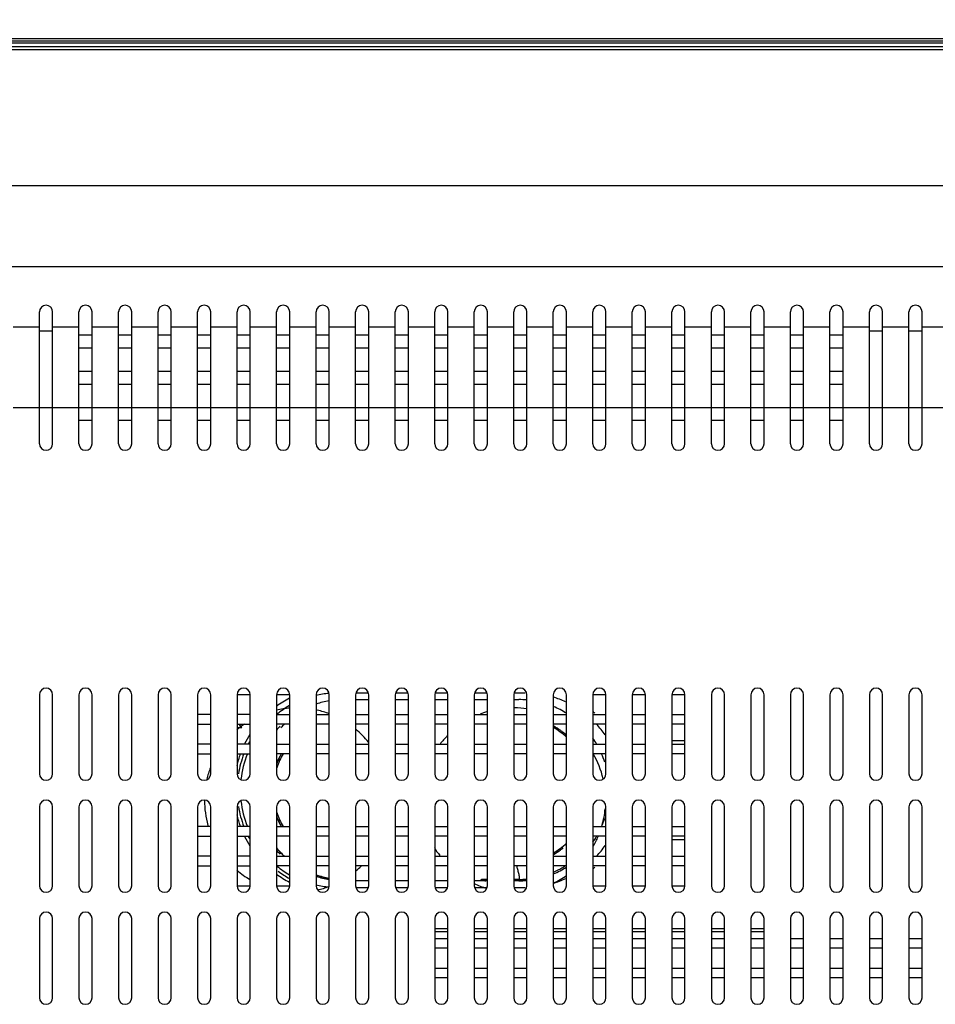
# Model space of a CAD drawing. Units: millimetres. Extents: x 1408 to 5277, y 1448 to 3189.
# Drawn here: x 2054 to 2193, y 2429 to 2578 of the extents above; entities that cross this region are included whole.
import ezdxf

# ---------------------------------------------------------------- set-up
doc = ezdxf.new("R2010")
doc.units = ezdxf.units.MM
doc.header["$LTSCALE"] = 326.975
doc.layers.get('0').update_dxf_attribs({"linetype": 'CONTINUOUS'})
for name, color, linetype in [('28-8030-002-1_21_1_CON', 7, 'CONTINUOUS'), ('55-4050D_PANEL-EDGE_TOP_BKT_CON', 7, 'CONTINUOUS'), ('55BDL4050D_PANEL_6V_1_CON', 7, 'CONTINUOUS'), ('55BDL4050D_REAR-COVER_5_CON', 7, 'CONTINUOUS'), ('S02-5630-001_AF5_1_1_CON', 7, 'CONTINUOUS'), ('SPEAKER_100X40X15_1_1_CON', 7, 'CONTINUOUS'), ('Y436_DECO_CORNER_TR_1_DIM', 7, 'CONTINUOUS')]:
    doc.layers.add(name, color=color, linetype=linetype)
doc.styles.get("Standard").update_dxf_attribs({"font": 'SIMPLEX.SHX', "width": 0.8})
doc.dimstyles.new('DIMSTYLE_1', dxfattribs={"dimtxt": 17.5, "dimasz": 12.5, "dimexe": 1, "dimexo": 0, "dimgap": 0.875, "dimtad": 1, "dimzin": 0, "dimdsep": 46, "dimtxsty": 'Standard', "dimblk": 'OPEN', "dimblk1": 'OPEN', "dimblk2": 'OPEN', "dimcen": 0.09, "dimadec": 0, "dimazin": 0, "dimtp": 0.01, "dimtm": 0.01, "dimtfac": 1, "dimtofl": 0, "dimtmove": 0, "dimatfit": 3, "dimldrblk": 'OPEN', "dimfxl": 1, "dimtolj": 1, "dimtzin": 0, "dimarcsym": 0})

# ---------------------------------------------------------------- blocks, each defined once
blk = doc.blocks.new('_OPEN')
at = {"color": 0, "linetype": 'ByBlock'}
for p, q in [((0, 0), (-1, 0.16)), ((-1, -0.16), (0, 0)), ((-1, 0), (0, 0))]:
    blk.add_line(p, q, dxfattribs=at)
blk = doc.blocks.new('*D1')
at = {"layer": 'Y436_DECO_CORNER_TR_1_DIM', "color": 170}
for p, q in [((1936.75, 2570.66), (1936.75, 2669.36)), ((3170.15, 2570.66), (3170.15, 2669.36)), ((1936.75, 2664.36), (2553.45, 2664.36)), ((3170.15, 2664.36), (2553.45, 2664.36))]:
    blk.add_line(p, q, dxfattribs=at)
at = {"layer": 'Y436_DECO_CORNER_TR_1_DIM', "color": 170, "xscale": 12.5, "yscale": 12.5, "zscale": 12.5, "rotation": 180}
blk.add_blockref('_OPEN', (1936.75, 2664.36), dxfattribs=at)
at = {"layer": 'Y436_DECO_CORNER_TR_1_DIM', "color": 170, "xscale": 12.5, "yscale": 12.5, "zscale": 12.5}
blk.add_blockref('_OPEN', (3170.15, 2664.36), dxfattribs=at)
at = {"layer": 'Y436_DECO_CORNER_TR_1_DIM', "color": 170, "insert": (2553.45, 2686.23), "char_height": 17.5, "width": 98, "attachment_point": 2, "line_spacing_factor": 0.9}
blk.add_mtext('1233,40\\P[48.6]', dxfattribs=at)

msp = doc.modelspace()

# ---------------------------------------------------------------- linework, layer by layer
at = {"layer": '28-8030-002-1_21_1_CON', "color": 7}
for p, q in [((2089.446, 2475.762), (2087.446, 2475.762)), ((2095.446, 2475.762), (2093.446, 2475.762)), ((2143.446, 2475.762), (2141.446, 2475.762)), ((2149.446, 2475.762), (2147.446, 2475.762)), ((2155.446, 2475.762), (2153.446, 2475.762)), ((2087.446, 2470.762), (2088.146, 2470.762)), ((2088.146, 2470.762), (2087.788, 2471.262)), ((2155.446, 2468.762), (2153.446, 2468.762)), ((2153.446, 2453.762), (2155.446, 2453.762)), ((2087.446, 2446.762), (2089.446, 2446.762)), ((2093.446, 2446.762), (2095.446, 2446.762)), ((2141.446, 2446.762), (2143.446, 2446.762)), ((2147.446, 2446.762), (2149.446, 2446.762)), ((2153.446, 2446.762), (2155.446, 2446.762))]:
    msp.add_line(p, q, dxfattribs=at)
for centre, radius, start, end in [((2102.696, 2461.262), 15.75, 117.52983, 126.10227), ((2131.196, 2461.262), 15.75, 47.85607, 49.30884), ((2102.696, 2461.262), 15.75, 147.56954, 153.53809), ((2102.696, 2461.262), 15.25, 151.27754, 152.63007), ((2102.696, 2461.262), 15.75, 159.52474, 166.31265), ((2102.696, 2461.262), 15.25, 158.80314, 170.62912), ((2102.696, 2461.262), 15.25, 189.37088, 201.19686), ((2102.696, 2461.262), 15.75, 193.69662, 200.47365), ((2102.696, 2461.262), 15.75, 206.46224, 212.43214), ((2102.696, 2461.262), 15.25, 207.36993, 208.72246), ((2102.696, 2461.262), 15.75, 233.8966, 242.46837), ((2102.696, 2461.262), 15.25, 233.79301, 241.50966), ((2131.196, 2461.262), 15.75, 310.69046, 312.14256)]:
    msp.add_arc(centre, radius, start, end, dxfattribs=at)
at = {"layer": '55-4050D_PANEL-EDGE_TOP_BKT_CON', "color": 7}
for p, q in [((1991.696, 2575.362), (3115.196, 2575.362)), ((3115.196, 2574.962), (1991.696, 2574.962))]:
    msp.add_line(p, q, dxfattribs=at)
at = {"layer": '55BDL4050D_PANEL_6V_1_CON', "color": 7}
msp.add_line((3115.846, 2574.662), (1991.046, 2574.662), dxfattribs=at)
at = {"layer": '55BDL4050D_REAR-COVER_5_CON', "color": 7}
for p, q in [((1941.946, 2574.162), (3164.946, 2574.162)), ((3164.946, 2573.662), (1941.946, 2573.662)), ((2005.946, 2553.039), (2548.84, 2553.039)), ((2005.946, 2540.739), (3100.946, 2540.739)), ((2057.446, 2513.862), (2057.446, 2533.862)), ((2059.446, 2513.862), (2059.446, 2533.862)), ((2063.446, 2513.862), (2063.446, 2533.862)), ((2065.446, 2513.862), (2065.446, 2533.862)), ((2069.446, 2513.862), (2069.446, 2533.862)), ((2071.446, 2513.862), (2071.446, 2533.862)), ((2075.446, 2513.862), (2075.446, 2533.862)), ((2077.446, 2513.862), (2077.446, 2533.862)), ((2081.446, 2513.862), (2081.446, 2533.862)), ((2083.446, 2513.862), (2083.446, 2533.862)), ((2087.446, 2513.862), (2087.446, 2533.862)), ((2089.446, 2513.862), (2089.446, 2533.862)), ((2093.446, 2513.862), (2093.446, 2533.862)), ((2095.446, 2513.862), (2095.446, 2533.862)), ((2099.446, 2513.862), (2099.446, 2533.862)), ((2101.446, 2513.862), (2101.446, 2533.862)), ((2105.446, 2513.862), (2105.446, 2533.862)), ((2107.446, 2513.862), (2107.446, 2533.862)), ((2111.446, 2513.862), (2111.446, 2533.862)), ((2113.446, 2513.862), (2113.446, 2533.862)), ((2117.446, 2513.862), (2117.446, 2533.862)), ((2119.446, 2513.862), (2119.446, 2533.862)), ((2123.446, 2513.862), (2123.446, 2533.862)), ((2125.446, 2513.862), (2125.446, 2533.862)), ((2129.446, 2513.862), (2129.446, 2533.862)), ((2131.446, 2513.862), (2131.446, 2533.862)), ((2135.446, 2513.862), (2135.446, 2533.862)), ((2137.446, 2513.862), (2137.446, 2533.862)), ((2141.446, 2513.862), (2141.446, 2533.862)), ((2143.446, 2513.862), (2143.446, 2533.862)), ((2147.446, 2513.862), (2147.446, 2533.862)), ((2149.446, 2513.862), (2149.446, 2533.862)), ((2153.446, 2513.862), (2153.446, 2533.862)), ((2155.446, 2513.862), (2155.446, 2533.862)), ((2159.446, 2513.862), (2159.446, 2533.862)), ((2161.446, 2513.862), (2161.446, 2533.862)), ((2165.446, 2513.862), (2165.446, 2533.862)), ((2167.446, 2513.862), (2167.446, 2533.862)), ((2171.446, 2513.862), (2171.446, 2533.862)), ((2173.446, 2513.862), (2173.446, 2533.862)), ((2177.446, 2513.862), (2177.446, 2533.862)), ((2179.446, 2513.862), (2179.446, 2533.862)), ((2183.446, 2513.862), (2183.446, 2533.862)), ((2185.446, 2513.862), (2185.446, 2533.862)), ((2189.446, 2513.862), (2189.446, 2533.862)), ((2191.446, 2513.862), (2191.446, 2533.862)), ((2053.446, 2531.585), (2057.446, 2531.585)), ((2057.446, 2530.97), (2059.446, 2530.97)), ((2059.446, 2531.585), (2063.446, 2531.585)), ((2063.446, 2530.362), (2065.446, 2530.362)), ((2065.446, 2531.585), (2069.446, 2531.585)), ((2069.446, 2530.362), (2071.446, 2530.362)), ((2071.446, 2531.585), (2075.446, 2531.585)), ((2075.446, 2530.362), (2077.446, 2530.362)), ((2077.446, 2531.585), (2081.446, 2531.585)), ((2081.446, 2530.362), (2083.446, 2530.362)), ((2083.446, 2531.585), (2087.446, 2531.585)), ((2087.446, 2530.362), (2089.446, 2530.362)), ((2089.446, 2531.585), (2093.446, 2531.585)), ((2093.446, 2530.362), (2095.446, 2530.362)), ((2095.446, 2531.585), (2099.446, 2531.585)), ((2099.446, 2530.362), (2101.446, 2530.362)), ((2101.446, 2531.585), (2105.446, 2531.585)), ((2105.446, 2530.362), (2107.446, 2530.362)), ((2107.446, 2531.585), (2111.446, 2531.585)), ((2111.446, 2530.362), (2113.446, 2530.362)), ((2113.446, 2531.585), (2117.446, 2531.585)), ((2117.446, 2530.362), (2119.446, 2530.362)), ((2119.446, 2531.585), (2123.446, 2531.585)), ((2123.446, 2530.362), (2125.446, 2530.362)), ((2125.446, 2531.585), (2129.446, 2531.585)), ((2129.446, 2530.362), (2131.446, 2530.362)), ((2131.446, 2531.585), (2135.446, 2531.585)), ((2135.446, 2530.362), (2137.446, 2530.362)), ((2137.446, 2531.585), (2141.446, 2531.585)), ((2141.446, 2530.362), (2143.446, 2530.362)), ((2143.446, 2531.585), (2147.446, 2531.585)), ((2147.446, 2530.362), (2149.446, 2530.362)), ((2149.446, 2531.585), (2153.446, 2531.585)), ((2153.446, 2530.362), (2155.446, 2530.362)), ((2155.446, 2531.585), (2159.446, 2531.585)), ((2159.446, 2530.362), (2161.446, 2530.362)), ((2161.446, 2531.585), (2165.446, 2531.585)), ((2165.446, 2530.362), (2167.446, 2530.362)), ((2167.446, 2531.585), (2171.446, 2531.585)), ((2171.446, 2530.362), (2173.446, 2530.362)), ((2173.446, 2531.585), (2177.446, 2531.585)), ((2177.446, 2530.362), (2179.446, 2530.362)), ((2179.446, 2531.585), (2183.446, 2531.585)), ((2183.446, 2530.97), (2185.446, 2530.97)), ((2185.446, 2531.585), (2189.446, 2531.585)), ((2189.446, 2530.97), (2191.446, 2530.97)), ((2191.446, 2531.585), (2195.446, 2531.585)), ((2065.446, 2528.362), (2063.446, 2528.362)), ((2071.446, 2528.362), (2069.446, 2528.362)), ((2077.446, 2528.362), (2075.446, 2528.362)), ((2083.446, 2528.362), (2081.446, 2528.362)), ((2089.446, 2528.362), (2087.446, 2528.362)), ((2095.446, 2528.362), (2093.446, 2528.362)), ((2101.446, 2528.362), (2099.446, 2528.362)), ((2107.446, 2528.362), (2105.446, 2528.362)), ((2113.446, 2528.362), (2111.446, 2528.362)), ((2119.446, 2528.362), (2117.446, 2528.362)), ((2125.446, 2528.362), (2123.446, 2528.362)), ((2131.446, 2528.362), (2129.446, 2528.362)), ((2137.446, 2528.362), (2135.446, 2528.362)), ((2143.446, 2528.362), (2141.446, 2528.362)), ((2149.446, 2528.362), (2147.446, 2528.362)), ((2155.446, 2528.362), (2153.446, 2528.362)), ((2161.446, 2528.362), (2159.446, 2528.362)), ((2167.446, 2528.362), (2165.446, 2528.362)), ((2173.446, 2528.362), (2171.446, 2528.362)), ((2179.446, 2528.362), (2177.446, 2528.362)), ((2063.446, 2524.862), (2065.446, 2524.862)), ((2069.446, 2524.862), (2071.446, 2524.862)), ((2075.446, 2524.862), (2077.446, 2524.862)), ((2081.446, 2524.862), (2083.446, 2524.862)), ((2087.446, 2524.862), (2089.446, 2524.862)), ((2093.446, 2524.862), (2095.446, 2524.862)), ((2099.446, 2524.862), (2101.446, 2524.862)), ((2105.446, 2524.862), (2107.446, 2524.862)), ((2111.446, 2524.862), (2113.446, 2524.862)), ((2117.446, 2524.862), (2119.446, 2524.862)), ((2123.446, 2524.862), (2125.446, 2524.862)), ((2129.446, 2524.862), (2131.446, 2524.862)), ((2135.446, 2524.862), (2137.446, 2524.862)), ((2141.446, 2524.862), (2143.446, 2524.862)), ((2147.446, 2524.862), (2149.446, 2524.862)), ((2153.446, 2524.862), (2155.446, 2524.862)), ((2159.446, 2524.862), (2161.446, 2524.862)), ((2165.446, 2524.862), (2167.446, 2524.862)), ((2171.446, 2524.862), (2173.446, 2524.862)), ((2177.446, 2524.862), (2179.446, 2524.862)), ((2065.446, 2522.862), (2063.446, 2522.862)), ((2071.446, 2522.862), (2069.446, 2522.862)), ((2077.446, 2522.862), (2075.446, 2522.862)), ((2083.446, 2522.862), (2081.446, 2522.862)), ((2089.446, 2522.862), (2087.446, 2522.862)), ((2095.446, 2522.862), (2093.446, 2522.862)), ((2101.446, 2522.862), (2099.446, 2522.862)), ((2107.446, 2522.862), (2105.446, 2522.862)), ((2113.446, 2522.862), (2111.446, 2522.862)), ((2119.446, 2522.862), (2117.446, 2522.862)), ((2125.446, 2522.862), (2123.446, 2522.862)), ((2131.446, 2522.862), (2129.446, 2522.862)), ((2137.446, 2522.862), (2135.446, 2522.862)), ((2143.446, 2522.862), (2141.446, 2522.862)), ((2149.446, 2522.862), (2147.446, 2522.862)), ((2155.446, 2522.862), (2153.446, 2522.862)), ((2161.446, 2522.862), (2159.446, 2522.862)), ((2167.446, 2522.862), (2165.446, 2522.862)), ((2173.446, 2522.862), (2171.446, 2522.862)), ((2179.446, 2522.862), (2177.446, 2522.862)), ((2057.446, 2519.284), (2053.446, 2519.284)), ((2059.446, 2519.31), (2057.446, 2519.31)), ((2063.446, 2519.284), (2059.446, 2519.284)), ((2063.446, 2519.362), (2065.446, 2519.362)), ((2069.446, 2519.284), (2065.446, 2519.284)), ((2069.446, 2519.362), (2071.446, 2519.362)), ((2075.446, 2519.284), (2071.446, 2519.284)), ((2075.446, 2519.362), (2077.446, 2519.362)), ((2081.446, 2519.284), (2077.446, 2519.284)), ((2081.446, 2519.362), (2083.446, 2519.362)), ((2087.446, 2519.284), (2083.446, 2519.284)), ((2087.446, 2519.362), (2089.446, 2519.362)), ((2093.446, 2519.284), (2089.446, 2519.284)), ((2093.446, 2519.362), (2095.446, 2519.362)), ((2099.446, 2519.284), (2095.446, 2519.284)), ((2099.446, 2519.362), (2101.446, 2519.362)), ((2105.446, 2519.284), (2101.446, 2519.284)), ((2105.446, 2519.362), (2107.446, 2519.362)), ((2111.446, 2519.284), (2107.446, 2519.284)), ((2111.446, 2519.362), (2113.446, 2519.362)), ((2117.446, 2519.284), (2113.446, 2519.284)), ((2117.446, 2519.362), (2119.446, 2519.362)), ((2123.446, 2519.284), (2119.446, 2519.284)), ((2123.446, 2519.362), (2125.446, 2519.362)), ((2129.446, 2519.284), (2125.446, 2519.284)), ((2129.446, 2519.362), (2131.446, 2519.362)), ((2135.446, 2519.284), (2131.446, 2519.284)), ((2135.446, 2519.362), (2137.446, 2519.362)), ((2141.446, 2519.284), (2137.446, 2519.284)), ((2141.446, 2519.362), (2143.446, 2519.362)), ((2147.446, 2519.284), (2143.446, 2519.284)), ((2147.446, 2519.362), (2149.446, 2519.362)), ((2153.446, 2519.284), (2149.446, 2519.284)), ((2153.446, 2519.362), (2155.446, 2519.362)), ((2159.446, 2519.284), (2155.446, 2519.284)), ((2159.446, 2519.362), (2161.446, 2519.362)), ((2165.446, 2519.284), (2161.446, 2519.284)), ((2165.446, 2519.362), (2167.446, 2519.362)), ((2171.446, 2519.284), (2167.446, 2519.284)), ((2171.446, 2519.362), (2173.446, 2519.362)), ((2177.446, 2519.284), (2173.446, 2519.284)), ((2177.446, 2519.362), (2179.446, 2519.362)), ((2183.446, 2519.284), (2179.446, 2519.284)), ((2185.446, 2519.31), (2183.446, 2519.31)), ((2189.446, 2519.284), (2185.446, 2519.284)), ((2191.446, 2519.31), (2189.446, 2519.31)), ((2195.446, 2519.284), (2191.446, 2519.284)), ((2065.446, 2517.362), (2063.446, 2517.362)), ((2071.446, 2517.362), (2069.446, 2517.362)), ((2077.446, 2517.362), (2075.446, 2517.362)), ((2083.446, 2517.362), (2081.446, 2517.362)), ((2089.446, 2517.362), (2087.446, 2517.362)), ((2095.446, 2517.362), (2093.446, 2517.362)), ((2101.446, 2517.362), (2099.446, 2517.362)), ((2107.446, 2517.362), (2105.446, 2517.362)), ((2113.446, 2517.362), (2111.446, 2517.362)), ((2119.446, 2517.362), (2117.446, 2517.362)), ((2125.446, 2517.362), (2123.446, 2517.362)), ((2131.446, 2517.362), (2129.446, 2517.362)), ((2137.446, 2517.362), (2135.446, 2517.362)), ((2143.446, 2517.362), (2141.446, 2517.362)), ((2149.446, 2517.362), (2147.446, 2517.362)), ((2155.446, 2517.362), (2153.446, 2517.362)), ((2161.446, 2517.362), (2159.446, 2517.362)), ((2167.446, 2517.362), (2165.446, 2517.362)), ((2173.446, 2517.362), (2171.446, 2517.362)), ((2179.446, 2517.362), (2177.446, 2517.362)), ((2057.446, 2475.762), (2057.446, 2463.762)), ((2059.446, 2463.762), (2059.446, 2475.762)), ((2063.446, 2475.762), (2063.446, 2463.762)), ((2065.446, 2463.762), (2065.446, 2475.762)), ((2069.446, 2475.762), (2069.446, 2463.762)), ((2071.446, 2463.762), (2071.446, 2475.762)), ((2075.446, 2475.762), (2075.446, 2463.762)), ((2077.446, 2463.762), (2077.446, 2475.762)), ((2081.446, 2475.762), (2081.446, 2463.762)), ((2083.446, 2463.762), (2083.446, 2475.762)), ((2087.446, 2475.762), (2087.446, 2463.762)), ((2089.446, 2463.762), (2089.446, 2475.762)), ((2093.446, 2475.762), (2093.446, 2463.762)), ((2095.446, 2463.762), (2095.446, 2475.762)), ((2099.446, 2475.762), (2099.446, 2463.762)), ((2101.446, 2463.762), (2101.446, 2475.762)), ((2105.446, 2475.762), (2105.446, 2463.762)), ((2107.446, 2463.762), (2107.446, 2475.762)), ((2111.446, 2475.762), (2111.446, 2463.762)), ((2113.446, 2463.762), (2113.446, 2475.762)), ((2117.446, 2475.762), (2117.446, 2463.762)), ((2119.446, 2463.762), (2119.446, 2475.762)), ((2123.446, 2475.762), (2123.446, 2463.762)), ((2125.446, 2463.762), (2125.446, 2475.762)), ((2129.446, 2475.762), (2129.446, 2463.762)), ((2131.446, 2463.762), (2131.446, 2475.762)), ((2135.446, 2475.762), (2135.446, 2463.762)), ((2137.446, 2463.762), (2137.446, 2475.762)), ((2141.446, 2475.762), (2141.446, 2463.762)), ((2143.446, 2463.762), (2143.446, 2475.762)), ((2147.446, 2475.762), (2147.446, 2463.762)), ((2149.446, 2463.762), (2149.446, 2475.762)), ((2153.446, 2475.762), (2153.446, 2463.762)), ((2155.446, 2463.762), (2155.446, 2475.762)), ((2159.446, 2475.762), (2159.446, 2463.762)), ((2161.446, 2463.762), (2161.446, 2475.762)), ((2165.446, 2475.762), (2165.446, 2463.762)), ((2167.446, 2463.762), (2167.446, 2475.762)), ((2171.446, 2475.762), (2171.446, 2463.762)), ((2173.446, 2463.762), (2173.446, 2475.762)), ((2177.446, 2475.762), (2177.446, 2463.762)), ((2179.446, 2463.762), (2179.446, 2475.762)), ((2183.446, 2475.762), (2183.446, 2463.762)), ((2185.446, 2463.762), (2185.446, 2475.762)), ((2189.446, 2475.762), (2189.446, 2463.762)), ((2191.446, 2463.762), (2191.446, 2475.762)), ((2083.446, 2472.762), (2081.446, 2472.762)), ((2089.446, 2472.762), (2087.446, 2472.762)), ((2093.446, 2472.762), (2095.446, 2472.762)), ((2099.446, 2472.762), (2101.446, 2472.762)), ((2105.446, 2472.762), (2107.446, 2472.762)), ((2111.446, 2472.762), (2113.446, 2472.762)), ((2117.446, 2472.762), (2119.446, 2472.762)), ((2123.446, 2472.762), (2125.446, 2472.762)), ((2129.446, 2472.762), (2131.446, 2472.762)), ((2135.446, 2472.762), (2137.446, 2472.762)), ((2141.446, 2472.762), (2143.446, 2472.762)), ((2147.446, 2472.762), (2149.446, 2472.762)), ((2153.446, 2472.762), (2155.446, 2472.762)), ((2081.446, 2471.262), (2083.446, 2471.262)), ((2087.446, 2471.262), (2089.446, 2471.262)), ((2095.446, 2471.262), (2093.446, 2471.262)), ((2101.446, 2471.262), (2099.446, 2471.262)), ((2107.446, 2471.262), (2105.446, 2471.262)), ((2113.446, 2471.262), (2111.446, 2471.262)), ((2119.446, 2471.262), (2117.446, 2471.262)), ((2125.446, 2471.262), (2123.446, 2471.262)), ((2131.446, 2471.262), (2129.446, 2471.262)), ((2137.446, 2471.262), (2135.446, 2471.262)), ((2143.446, 2471.262), (2141.446, 2471.262)), ((2149.446, 2471.262), (2147.446, 2471.262)), ((2155.446, 2471.262), (2153.446, 2471.262)), ((2083.446, 2468.262), (2081.446, 2468.262)), ((2089.446, 2468.262), (2087.446, 2468.262)), ((2093.446, 2468.262), (2095.446, 2468.262)), ((2099.446, 2468.262), (2101.446, 2468.262)), ((2105.446, 2468.262), (2107.446, 2468.262)), ((2111.446, 2468.262), (2113.446, 2468.262)), ((2117.446, 2468.262), (2119.446, 2468.262)), ((2123.446, 2468.262), (2125.446, 2468.262)), ((2129.446, 2468.262), (2131.446, 2468.262)), ((2135.446, 2468.262), (2137.446, 2468.262)), ((2141.446, 2468.262), (2143.446, 2468.262)), ((2147.446, 2468.262), (2149.446, 2468.262)), ((2153.446, 2468.262), (2155.446, 2468.262)), ((2081.446, 2466.762), (2083.446, 2466.762)), ((2087.446, 2466.762), (2089.446, 2466.762)), ((2095.446, 2466.762), (2093.446, 2466.762)), ((2101.446, 2466.762), (2099.446, 2466.762)), ((2107.446, 2466.762), (2105.446, 2466.762)), ((2113.446, 2466.762), (2111.446, 2466.762)), ((2119.446, 2466.762), (2117.446, 2466.762)), ((2125.446, 2466.762), (2123.446, 2466.762)), ((2131.446, 2466.762), (2129.446, 2466.762)), ((2137.446, 2466.762), (2135.446, 2466.762)), ((2143.446, 2466.762), (2141.446, 2466.762)), ((2149.446, 2466.762), (2147.446, 2466.762)), ((2155.446, 2466.762), (2153.446, 2466.762)), ((2057.446, 2458.762), (2057.446, 2446.762)), ((2059.446, 2446.762), (2059.446, 2458.762)), ((2063.446, 2458.762), (2063.446, 2446.762)), ((2065.446, 2446.762), (2065.446, 2458.762)), ((2069.446, 2458.762), (2069.446, 2446.762)), ((2071.446, 2446.762), (2071.446, 2458.762)), ((2075.446, 2458.762), (2075.446, 2446.762)), ((2077.446, 2446.762), (2077.446, 2458.762)), ((2081.446, 2458.762), (2081.446, 2446.762)), ((2083.446, 2446.762), (2083.446, 2458.762)), ((2087.446, 2458.762), (2087.446, 2446.762)), ((2089.446, 2446.762), (2089.446, 2458.762)), ((2093.446, 2458.762), (2093.446, 2446.762)), ((2095.446, 2446.762), (2095.446, 2458.762)), ((2099.446, 2458.762), (2099.446, 2446.762)), ((2101.446, 2446.762), (2101.446, 2458.762)), ((2105.446, 2458.762), (2105.446, 2446.762)), ((2107.446, 2446.762), (2107.446, 2458.762)), ((2111.446, 2458.762), (2111.446, 2446.762)), ((2113.446, 2446.762), (2113.446, 2458.762)), ((2117.446, 2458.762), (2117.446, 2446.762)), ((2119.446, 2446.762), (2119.446, 2458.762)), ((2123.446, 2458.762), (2123.446, 2446.762)), ((2125.446, 2446.762), (2125.446, 2458.762)), ((2129.446, 2458.762), (2129.446, 2446.762)), ((2131.446, 2446.762), (2131.446, 2458.762)), ((2135.446, 2458.762), (2135.446, 2446.762)), ((2137.446, 2446.762), (2137.446, 2458.762)), ((2141.446, 2458.762), (2141.446, 2446.762)), ((2143.446, 2446.762), (2143.446, 2458.762)), ((2147.446, 2458.762), (2147.446, 2446.762)), ((2149.446, 2446.762), (2149.446, 2458.762)), ((2153.446, 2458.762), (2153.446, 2446.762)), ((2155.446, 2446.762), (2155.446, 2458.762)), ((2159.446, 2458.762), (2159.446, 2446.762)), ((2161.446, 2446.762), (2161.446, 2458.762)), ((2165.446, 2458.762), (2165.446, 2446.762)), ((2167.446, 2446.762), (2167.446, 2458.762)), ((2171.446, 2458.762), (2171.446, 2446.762)), ((2173.446, 2446.762), (2173.446, 2458.762)), ((2177.446, 2458.762), (2177.446, 2446.762)), ((2179.446, 2446.762), (2179.446, 2458.762)), ((2183.446, 2458.762), (2183.446, 2446.762)), ((2185.446, 2446.762), (2185.446, 2458.762)), ((2189.446, 2458.762), (2189.446, 2446.762)), ((2191.446, 2446.762), (2191.446, 2458.762)), ((2083.446, 2455.762), (2081.446, 2455.762)), ((2089.446, 2455.762), (2087.446, 2455.762)), ((2093.446, 2455.762), (2095.446, 2455.762)), ((2099.446, 2455.762), (2101.446, 2455.762)), ((2105.446, 2455.762), (2107.446, 2455.762)), ((2111.446, 2455.762), (2113.446, 2455.762)), ((2117.446, 2455.762), (2119.446, 2455.762)), ((2123.446, 2455.762), (2125.446, 2455.762)), ((2129.446, 2455.762), (2131.446, 2455.762)), ((2135.446, 2455.762), (2137.446, 2455.762)), ((2141.446, 2455.762), (2143.446, 2455.762)), ((2147.446, 2455.762), (2149.446, 2455.762)), ((2153.446, 2455.762), (2155.446, 2455.762)), ((2081.446, 2454.262), (2083.446, 2454.262)), ((2087.446, 2454.262), (2089.446, 2454.262)), ((2095.446, 2454.262), (2093.446, 2454.262)), ((2101.446, 2454.262), (2099.446, 2454.262)), ((2107.446, 2454.262), (2105.446, 2454.262)), ((2113.446, 2454.262), (2111.446, 2454.262)), ((2119.446, 2454.262), (2117.446, 2454.262)), ((2125.446, 2454.262), (2123.446, 2454.262)), ((2131.446, 2454.262), (2129.446, 2454.262)), ((2137.446, 2454.262), (2135.446, 2454.262)), ((2143.446, 2454.262), (2141.446, 2454.262)), ((2149.446, 2454.262), (2147.446, 2454.262)), ((2155.446, 2454.262), (2153.446, 2454.262)), ((2083.446, 2451.262), (2081.446, 2451.262)), ((2089.446, 2451.262), (2087.446, 2451.262)), ((2093.446, 2451.262), (2095.446, 2451.262)), ((2099.446, 2451.262), (2101.446, 2451.262)), ((2105.446, 2451.262), (2107.446, 2451.262)), ((2111.446, 2451.262), (2113.446, 2451.262)), ((2117.446, 2451.262), (2119.446, 2451.262)), ((2123.446, 2451.262), (2125.446, 2451.262)), ((2129.446, 2451.262), (2131.446, 2451.262)), ((2135.446, 2451.262), (2137.446, 2451.262)), ((2141.446, 2451.262), (2143.446, 2451.262)), ((2147.446, 2451.262), (2149.446, 2451.262)), ((2153.446, 2451.262), (2155.446, 2451.262)), ((2081.446, 2449.762), (2083.446, 2449.762)), ((2087.446, 2449.762), (2089.446, 2449.762)), ((2095.446, 2449.762), (2093.446, 2449.762)), ((2101.446, 2449.762), (2099.446, 2449.762)), ((2107.446, 2449.762), (2105.446, 2449.762)), ((2113.446, 2449.762), (2111.446, 2449.762)), ((2119.446, 2449.762), (2117.446, 2449.762)), ((2125.446, 2449.762), (2123.446, 2449.762)), ((2131.446, 2449.762), (2129.446, 2449.762)), ((2137.446, 2449.762), (2135.446, 2449.762)), ((2143.446, 2449.762), (2141.446, 2449.762)), ((2149.446, 2449.762), (2147.446, 2449.762)), ((2155.446, 2449.762), (2153.446, 2449.762)), ((2057.446, 2441.762), (2057.446, 2429.762)), ((2059.446, 2429.762), (2059.446, 2441.762)), ((2063.446, 2441.762), (2063.446, 2429.762)), ((2065.446, 2429.762), (2065.446, 2441.762)), ((2069.446, 2441.762), (2069.446, 2429.762)), ((2071.446, 2429.762), (2071.446, 2441.762)), ((2075.446, 2441.762), (2075.446, 2429.762)), ((2077.446, 2429.762), (2077.446, 2441.762)), ((2081.446, 2441.762), (2081.446, 2429.762)), ((2083.446, 2429.762), (2083.446, 2441.762)), ((2087.446, 2441.762), (2087.446, 2429.762)), ((2089.446, 2429.762), (2089.446, 2441.762)), ((2093.446, 2441.762), (2093.446, 2429.762)), ((2095.446, 2429.762), (2095.446, 2441.762)), ((2099.446, 2441.762), (2099.446, 2429.762)), ((2101.446, 2429.762), (2101.446, 2441.762)), ((2105.446, 2441.762), (2105.446, 2429.762)), ((2107.446, 2429.762), (2107.446, 2441.762)), ((2111.446, 2441.762), (2111.446, 2429.762)), ((2113.446, 2429.762), (2113.446, 2441.762)), ((2117.446, 2441.762), (2117.446, 2429.762)), ((2119.446, 2429.762), (2119.446, 2441.762)), ((2123.446, 2441.762), (2123.446, 2429.762)), ((2125.446, 2429.762), (2125.446, 2441.762)), ((2129.446, 2441.762), (2129.446, 2429.762)), ((2131.446, 2429.762), (2131.446, 2441.762)), ((2135.446, 2441.762), (2135.446, 2429.762)), ((2137.446, 2429.762), (2137.446, 2441.762)), ((2141.446, 2441.762), (2141.446, 2429.762)), ((2143.446, 2429.762), (2143.446, 2441.762)), ((2147.446, 2441.762), (2147.446, 2429.762)), ((2149.446, 2429.762), (2149.446, 2441.762)), ((2153.446, 2441.762), (2153.446, 2429.762)), ((2155.446, 2429.762), (2155.446, 2441.762)), ((2159.446, 2441.762), (2159.446, 2429.762)), ((2161.446, 2429.762), (2161.446, 2441.762)), ((2165.446, 2441.762), (2165.446, 2429.762)), ((2167.446, 2429.762), (2167.446, 2441.762)), ((2171.446, 2441.762), (2171.446, 2429.762)), ((2173.446, 2429.762), (2173.446, 2441.762)), ((2177.446, 2441.762), (2177.446, 2429.762)), ((2179.446, 2429.762), (2179.446, 2441.762)), ((2183.446, 2441.762), (2183.446, 2429.762)), ((2185.446, 2429.762), (2185.446, 2441.762)), ((2189.446, 2441.762), (2189.446, 2429.762)), ((2191.446, 2429.762), (2191.446, 2441.762)), ((2117.446, 2438.762), (2119.446, 2438.762)), ((2123.446, 2438.762), (2125.446, 2438.762)), ((2129.446, 2438.762), (2131.446, 2438.762)), ((2135.446, 2438.762), (2137.446, 2438.762)), ((2141.446, 2438.762), (2143.446, 2438.762)), ((2147.446, 2438.762), (2149.446, 2438.762)), ((2153.446, 2438.762), (2155.446, 2438.762)), ((2159.446, 2438.762), (2161.446, 2438.762)), ((2165.446, 2438.762), (2167.446, 2438.762)), ((2171.446, 2438.762), (2173.446, 2438.762)), ((2177.446, 2438.762), (2179.446, 2438.762)), ((2183.446, 2438.762), (2185.446, 2438.762)), ((2189.446, 2438.762), (2191.446, 2438.762)), ((2119.446, 2437.262), (2117.446, 2437.262)), ((2125.446, 2437.262), (2123.446, 2437.262)), ((2131.446, 2437.262), (2129.446, 2437.262)), ((2137.446, 2437.262), (2135.446, 2437.262)), ((2143.446, 2437.262), (2141.446, 2437.262)), ((2149.446, 2437.262), (2147.446, 2437.262)), ((2155.446, 2437.262), (2153.446, 2437.262)), ((2161.446, 2437.262), (2159.446, 2437.262)), ((2167.446, 2437.262), (2165.446, 2437.262)), ((2173.446, 2437.262), (2171.446, 2437.262)), ((2179.446, 2437.262), (2177.446, 2437.262)), ((2185.446, 2437.262), (2183.446, 2437.262)), ((2191.446, 2437.262), (2189.446, 2437.262)), ((2117.446, 2434.262), (2119.446, 2434.262)), ((2123.446, 2434.262), (2125.446, 2434.262)), ((2129.446, 2434.262), (2131.446, 2434.262)), ((2135.446, 2434.262), (2137.446, 2434.262)), ((2141.446, 2434.262), (2143.446, 2434.262)), ((2147.446, 2434.262), (2149.446, 2434.262)), ((2153.446, 2434.262), (2155.446, 2434.262)), ((2159.446, 2434.262), (2161.446, 2434.262)), ((2165.446, 2434.262), (2167.446, 2434.262)), ((2171.446, 2434.262), (2173.446, 2434.262)), ((2177.446, 2434.262), (2179.446, 2434.262)), ((2183.446, 2434.262), (2185.446, 2434.262)), ((2189.446, 2434.262), (2191.446, 2434.262)), ((2119.446, 2432.762), (2117.446, 2432.762)), ((2125.446, 2432.762), (2123.446, 2432.762)), ((2131.446, 2432.762), (2129.446, 2432.762)), ((2137.446, 2432.762), (2135.446, 2432.762)), ((2143.446, 2432.762), (2141.446, 2432.762)), ((2149.446, 2432.762), (2147.446, 2432.762)), ((2155.446, 2432.762), (2153.446, 2432.762)), ((2161.446, 2432.762), (2159.446, 2432.762)), ((2167.446, 2432.762), (2165.446, 2432.762)), ((2173.446, 2432.762), (2171.446, 2432.762)), ((2179.446, 2432.762), (2177.446, 2432.762)), ((2185.446, 2432.762), (2183.446, 2432.762)), ((2191.446, 2432.762), (2189.446, 2432.762))]:
    msp.add_line(p, q, dxfattribs=at)
for centre, start, end in [((2058.446, 2533.862), 0, 180), ((2064.446, 2533.862), 0, 180), ((2070.446, 2533.862), 0, 180), ((2076.446, 2533.862), 0, 180), ((2082.446, 2533.862), 0, 180), ((2088.446, 2533.862), 0, 180), ((2094.446, 2533.862), 0, 180), ((2100.446, 2533.862), 0, 180), ((2106.446, 2533.862), 0, 180), ((2112.446, 2533.862), 0, 180), ((2118.446, 2533.862), 0, 180), ((2124.446, 2533.862), 0, 180), ((2130.446, 2533.862), 0, 180), ((2136.446, 2533.862), 0, 180), ((2142.446, 2533.862), 0, 180), ((2148.446, 2533.862), 0, 180), ((2154.446, 2533.862), 0, 180), ((2160.446, 2533.862), 0, 180), ((2166.446, 2533.862), 0, 180), ((2172.446, 2533.862), 0, 180), ((2178.446, 2533.862), 0, 180), ((2184.446, 2533.862), 0, 180), ((2190.446, 2533.862), 0, 180), ((2058.446, 2513.862), 180, 360), ((2064.446, 2513.862), 180, 360), ((2070.446, 2513.862), 180, 360), ((2076.446, 2513.862), 180, 360), ((2082.446, 2513.862), 180, 360), ((2088.446, 2513.862), 180, 360), ((2094.446, 2513.862), 180, 360), ((2100.446, 2513.862), 180, 360), ((2106.446, 2513.862), 180, 360), ((2112.446, 2513.862), 180, 360), ((2118.446, 2513.862), 180, 360), ((2124.446, 2513.862), 180, 360), ((2130.446, 2513.862), 180, 360), ((2136.446, 2513.862), 180, 360), ((2142.446, 2513.862), 180, 360), ((2148.446, 2513.862), 180, 360), ((2154.446, 2513.862), 180, 360), ((2160.446, 2513.862), 180, 360), ((2166.446, 2513.862), 180, 360), ((2172.446, 2513.862), 180, 360), ((2178.446, 2513.862), 180, 360), ((2184.446, 2513.862), 180, 360), ((2190.446, 2513.862), 180, 360), ((2058.446, 2475.762), 0, 180), ((2064.446, 2475.762), 0, 180), ((2070.446, 2475.762), 0, 180), ((2076.446, 2475.762), 0, 180), ((2082.446, 2475.762), 0, 180), ((2088.446, 2475.762), 0, 180), ((2094.446, 2475.762), 0, 180), ((2100.446, 2475.762), 0, 180), ((2106.446, 2475.762), 0, 180), ((2112.446, 2475.762), 0, 180), ((2118.446, 2475.762), 0, 180), ((2124.446, 2475.762), 0, 180), ((2130.446, 2475.762), 0, 180), ((2136.446, 2475.762), 0, 180), ((2142.446, 2475.762), 0, 180), ((2148.446, 2475.762), 0, 180), ((2154.446, 2475.762), 0, 180), ((2160.446, 2475.762), 0, 180), ((2166.446, 2475.762), 0, 180), ((2172.446, 2475.762), 0, 180), ((2178.446, 2475.762), 0, 180), ((2184.446, 2475.762), 0, 180), ((2190.446, 2475.762), 0, 180), ((2058.446, 2463.762), 180, 360), ((2064.446, 2463.762), 180, 360), ((2070.446, 2463.762), 180, 360), ((2076.446, 2463.762), 180, 360), ((2082.446, 2463.762), 180, 360), ((2088.446, 2463.762), 180, 360), ((2094.446, 2463.762), 180, 360), ((2100.446, 2463.762), 180, 360), ((2106.446, 2463.762), 180, 360), ((2112.446, 2463.762), 180, 360), ((2118.446, 2463.762), 180, 360), ((2124.446, 2463.762), 180, 360), ((2130.446, 2463.762), 180, 360), ((2136.446, 2463.762), 180, 360), ((2142.446, 2463.762), 180, 360), ((2148.446, 2463.762), 180, 360), ((2154.446, 2463.762), 180, 360), ((2160.446, 2463.762), 180, 360), ((2166.446, 2463.762), 180, 360), ((2172.446, 2463.762), 180, 360), ((2178.446, 2463.762), 180, 360), ((2184.446, 2463.762), 180, 360), ((2190.446, 2463.762), 180, 360), ((2058.446, 2458.762), 0, 180), ((2064.446, 2458.762), 0, 180), ((2070.446, 2458.762), 0, 180), ((2076.446, 2458.762), 0, 180), ((2082.446, 2458.762), 0, 180), ((2088.446, 2458.762), 0, 180), ((2094.446, 2458.762), 0, 180), ((2100.446, 2458.762), 0, 180), ((2106.446, 2458.762), 0, 180), ((2112.446, 2458.762), 0, 180), ((2118.446, 2458.762), 0, 180), ((2124.446, 2458.762), 0, 180), ((2130.446, 2458.762), 0, 180), ((2136.446, 2458.762), 0, 180), ((2142.446, 2458.762), 0, 180), ((2148.446, 2458.762), 0, 180), ((2154.446, 2458.762), 0, 180), ((2160.446, 2458.762), 0, 180), ((2166.446, 2458.762), 0, 180), ((2172.446, 2458.762), 0, 180), ((2178.446, 2458.762), 0, 180), ((2184.446, 2458.762), 0, 180), ((2190.446, 2458.762), 0, 180), ((2058.446, 2446.762), 180, 360), ((2064.446, 2446.762), 180, 360), ((2070.446, 2446.762), 180, 360), ((2076.446, 2446.762), 180, 360), ((2082.446, 2446.762), 180, 360), ((2088.446, 2446.762), 180, 360), ((2094.446, 2446.762), 180, 360), ((2100.446, 2446.762), 180, 360), ((2106.446, 2446.762), 180, 360), ((2112.446, 2446.762), 180, 360), ((2118.446, 2446.762), 180, 360), ((2124.446, 2446.762), 180, 360), ((2130.446, 2446.762), 180, 360), ((2136.446, 2446.762), 180, 360), ((2142.446, 2446.762), 180, 360), ((2148.446, 2446.762), 180, 360), ((2154.446, 2446.762), 180, 360), ((2160.446, 2446.762), 180, 360), ((2166.446, 2446.762), 180, 360), ((2172.446, 2446.762), 180, 360), ((2178.446, 2446.762), 180, 360), ((2184.446, 2446.762), 180, 360), ((2190.446, 2446.762), 180, 360), ((2058.446, 2441.762), 0, 180), ((2064.446, 2441.762), 0, 180), ((2070.446, 2441.762), 0, 180), ((2076.446, 2441.762), 0, 180), ((2082.446, 2441.762), 0, 180), ((2088.446, 2441.762), 0, 180), ((2094.446, 2441.762), 0, 180), ((2100.446, 2441.762), 0, 180), ((2106.446, 2441.762), 0, 180), ((2112.446, 2441.762), 0, 180), ((2118.446, 2441.762), 0, 180), ((2124.446, 2441.762), 0, 180), ((2130.446, 2441.762), 0, 180), ((2136.446, 2441.762), 0, 180), ((2142.446, 2441.762), 0, 180), ((2148.446, 2441.762), 0, 180), ((2154.446, 2441.762), 0, 180), ((2160.446, 2441.762), 0, 180), ((2166.446, 2441.762), 0, 180), ((2172.446, 2441.762), 0, 180), ((2178.446, 2441.762), 0, 180), ((2184.446, 2441.762), 0, 180), ((2190.446, 2441.762), 0, 180), ((2058.446, 2429.762), 180, 360), ((2064.446, 2429.762), 180, 360), ((2070.446, 2429.762), 180, 360), ((2076.446, 2429.762), 180, 360), ((2082.446, 2429.762), 180, 360), ((2088.446, 2429.762), 180, 360), ((2094.446, 2429.762), 180, 360), ((2100.446, 2429.762), 180, 360), ((2106.446, 2429.762), 180, 360), ((2112.446, 2429.762), 180, 360), ((2118.446, 2429.762), 180, 360), ((2124.446, 2429.762), 180, 360), ((2130.446, 2429.762), 180, 360), ((2136.446, 2429.762), 180, 360), ((2142.446, 2429.762), 180, 360), ((2148.446, 2429.762), 180, 360), ((2154.446, 2429.762), 180, 360), ((2160.446, 2429.762), 180, 360), ((2166.446, 2429.762), 180, 360), ((2172.446, 2429.762), 180, 360), ((2178.446, 2429.762), 180, 360), ((2184.446, 2429.762), 180, 360), ((2190.446, 2429.762), 180, 360)]:
    msp.add_arc(centre, 1, start, end, dxfattribs=at)
at = {"layer": 'S02-5630-001_AF5_1_1_CON', "color": 7}
for p, q in [((2107.363, 2476.012), (2105.529, 2476.012)), ((2113.363, 2476.012), (2111.529, 2476.012)), ((2119.363, 2476.012), (2117.529, 2476.012)), ((2125.363, 2476.012), (2123.529, 2476.012)), ((2131.196, 2476.012), (2129.529, 2476.012)), ((2105.446, 2475.012), (2107.446, 2475.012)), ((2111.446, 2475.012), (2113.446, 2475.012)), ((2117.446, 2475.012), (2119.446, 2475.012)), ((2123.446, 2475.012), (2125.446, 2475.012)), ((2129.446, 2475.012), (2130.196, 2475.012)), ((2136.591, 2470.299), (2136.613, 2470.283)), ((2107.446, 2447.512), (2105.446, 2447.512)), ((2113.446, 2447.512), (2111.446, 2447.512)), ((2119.446, 2447.512), (2117.446, 2447.512)), ((2125.446, 2447.512), (2123.446, 2447.512)), ((2125.446, 2447.686), (2124.612, 2447.682)), ((2130.197, 2447.715), (2129.446, 2447.71)), ((2129.446, 2447.662), (2130.096, 2447.662)), ((2130.196, 2447.512), (2129.446, 2447.512)), ((2130.096, 2447.662), (2130.197, 2447.715)), ((2105.528, 2446.512), (2107.363, 2446.512)), ((2111.528, 2446.512), (2113.363, 2446.512)), ((2117.528, 2446.512), (2119.363, 2446.512)), ((2123.528, 2446.512), (2125.363, 2446.512)), ((2129.528, 2446.512), (2131.196, 2446.512))]:
    msp.add_line(p, q, dxfattribs=at)
for centre, radius, start, end in [((2102.696, 2461.262), 14.75, 95.08389, 102.76221), ((2131.196, 2461.262), 14.75, 65.44142, 73.2458), ((2102.696, 2461.262), 14.75, 119.51998, 128.62358), ((2103.696, 2461.262), 13.75, 99.42331, 108.01444), ((2130.196, 2461.262), 13.75, 84.75618, 90), ((2130.196, 2461.262), 13.75, 58.06945, 67.47987), ((2103.696, 2461.262), 13.75, 135.00019, 138.38421), ((2103.751, 2461.239), 13.556, 132.14005, 135.47386), ((2130.088, 2461.308), 11.097, 54.12301, 61.05508), ((2129.946, 2461.262), 11, 46.90402, 59.90752), ((2131.196, 2461.262), 14.75, 34.72189, 42.78005), ((2130.085, 2461.306), 11.1, 51.79898, 53.97846), ((2130.078, 2461.297), 11.111, 48.31432, 51.79873), ((2130.196, 2461.262), 13.75, 30.70498, 34.9963), ((2102.696, 2461.262), 14.75, 158.05502, 173.73761), ((2103.851, 2461.276), 11.154, 152.86376, 159.28574), ((2103.798, 2461.261), 11.102, 152.96843, 159.20723), ((2103.946, 2461.262), 11, 149.90752, 161.96428), ((2103.808, 2461.256), 11.113, 150.21394, 152.96757), ((2103.85, 2461.276), 11.153, 150.45902, 152.86209), ((2130.196, 2461.262), 13.75, 18.01444, 23.65109), ((2102.696, 2461.262), 14.75, 186.27075, 201.94497), ((2103.851, 2461.247), 11.153, 200.70928, 209.54369), ((2103.798, 2461.263), 11.102, 200.79277, 207.03157), ((2103.946, 2461.262), 11, 198.03572, 210.09248), ((2103.808, 2461.268), 11.113, 207.03243, 209.78606), ((2130.196, 2461.262), 13.75, 336.34892, 341.9858), ((2130.196, 2461.262), 13.75, 325.00367, 329.29502), ((2129.946, 2461.262), 11, 300.09248, 313.09598), ((2131.196, 2461.262), 14.75, 317.21996, 325.27805), ((2103.783, 2461.316), 13.601, 220.31074, 225.10439), ((2103.826, 2461.287), 13.639, 220.23794, 220.66043), ((2103.696, 2461.262), 13.75, 221.61579, 225.00019), ((2103.806, 2461.27), 13.613, 220.65899, 224.9929), ((2103.76, 2461.225), 13.549, 224.9966, 227.49155), ((2103.75, 2461.285), 13.555, 225.10917, 227.8419), ((2130.088, 2461.215), 11.096, 298.94688, 305.69534), ((2130.091, 2461.209), 11.089, 305.70017, 306.04269), ((2130.085, 2461.218), 11.1, 306.04301, 308.16061), ((2102.696, 2461.262), 14.75, 231.37643, 240.48001), ((2130.1, 2461.334), 13.621, 298.54209, 301.54763), ((2103.696, 2461.262), 13.75, 251.9858, 260.57668), ((2103.792, 2461.341), 13.627, 251.66033, 260.07815), ((2103.802, 2461.284), 13.622, 251.96917, 260.02961), ((2130.094, 2461.343), 13.631, 293.18858, 297.13185), ((2130.196, 2461.262), 13.75, 292.52013, 301.93056), ((2130.087, 2461.357), 13.647, 297.13093, 298.5428), ((2102.696, 2461.262), 14.75, 257.23778, 264.91439), ((2130.095, 2461.274), 13.612, 270.00528, 275.7136), ((2130.196, 2461.262), 13.75, 270, 275.24382), ((2130.106, 2461.314), 13.599, 270.38123, 275.67072), ((2131.196, 2461.262), 14.75, 286.75421, 294.55828)]:
    msp.add_arc(centre, radius, start, end, dxfattribs=at)
msp.add_open_spline([(2130.197, 2447.715), (2130.244, 2447.74), (2130.33, 2447.847), (2130.332, 2448.068), (2130.293, 2448.326), (2130.197, 2448.717), (2130.063, 2449.197), (2129.955, 2449.582), (2129.93, 2449.769)], degree=3, knots=[0, 0, 0, 0, 0.0756003, 0.1732526, 0.3001629, 0.4432982, 0.7349948, 1, 1, 1, 1], dxfattribs=at)
at = {"layer": 'SPEAKER_100X40X15_1_1_CON', "color": 7}
for p, q in [((2117.446, 2440.262), (2119.446, 2440.262)), ((2119.446, 2439.762), (2117.446, 2439.762)), ((2123.446, 2440.262), (2125.446, 2440.262)), ((2125.446, 2439.762), (2123.446, 2439.762)), ((2129.446, 2440.262), (2131.446, 2440.262)), ((2131.446, 2439.762), (2129.446, 2439.762)), ((2135.446, 2440.262), (2137.446, 2440.262)), ((2137.446, 2439.762), (2135.446, 2439.762)), ((2141.446, 2440.262), (2143.446, 2440.262)), ((2143.446, 2439.762), (2141.446, 2439.762)), ((2147.446, 2440.262), (2149.446, 2440.262)), ((2149.446, 2439.762), (2147.446, 2439.762)), ((2153.446, 2440.262), (2155.446, 2440.262)), ((2155.446, 2439.762), (2153.446, 2439.762)), ((2159.446, 2440.262), (2161.446, 2440.262)), ((2161.446, 2439.762), (2159.446, 2439.762)), ((2165.446, 2440.262), (2167.446, 2440.262)), ((2167.446, 2439.762), (2165.446, 2439.762))]:
    msp.add_line(p, q, dxfattribs=at)
for centre, radius, start, end in [((2096.496, 2459.762), 14, 94.3426, 102.61638), ((2129.396, 2459.762), 14, 81.54952, 89.40982), ((2096.496, 2459.762), 14, 69.27481, 77.07091), ((2129.396, 2459.762), 14, 106.45952, 111.17663), ((2096.496, 2459.762), 14, 124.50282, 130.38941), ((2096.496, 2459.762), 14, 38.83018, 50.11831), ((2129.396, 2459.762), 14, 135.80656, 142.5939), ((2129.396, 2459.762), 14, 13.30075, 30.12686), ((2096.496, 2459.762), 14, 159.41099, 166.91802), ((2096.496, 2459.762), 14, 180.19546, 195.89504), ((2129.396, 2459.762), 14, 344.16688, 354.46658), ((2129.396, 2459.762), 14, 329.78342, 336.78023), ((2129.396, 2459.762), 14, 211.00095, 217.02462), ((2096.496, 2459.762), 14, 309.87575, 314.25672), ((2096.496, 2459.762), 14, 229.60432, 239.68684), ((2129.396, 2459.762), 14, 295.72234, 305.25128), ((2096.496, 2459.762), 14, 283.0391, 290.58841), ((2129.396, 2459.762), 14, 244.73481, 253.05677), ((2129.396, 2459.762), 13, 247.59654, 250.88568)]:
    msp.add_arc(centre, radius, start, end, dxfattribs=at)

# ---------------------------------------------------------------- dimensions: what is measured, and where the dimension line sits
at = {"layer": 'Y436_DECO_CORNER_TR_1_DIM', "color": 170}
dim = msp.add_linear_dim(base=(3170.146, 2664.358), p1=(1936.746, 2570.662), p2=(3170.146, 2570.662), dimstyle='DIMSTYLE_1', dxfattribs=at)
dim.commit()
dim.dimension.update_dxf_attribs({"geometry": '*D1', "text_midpoint": (2553.446, 2664.358), "dimtype": 160})

doc.saveas('drawing.dxf')
